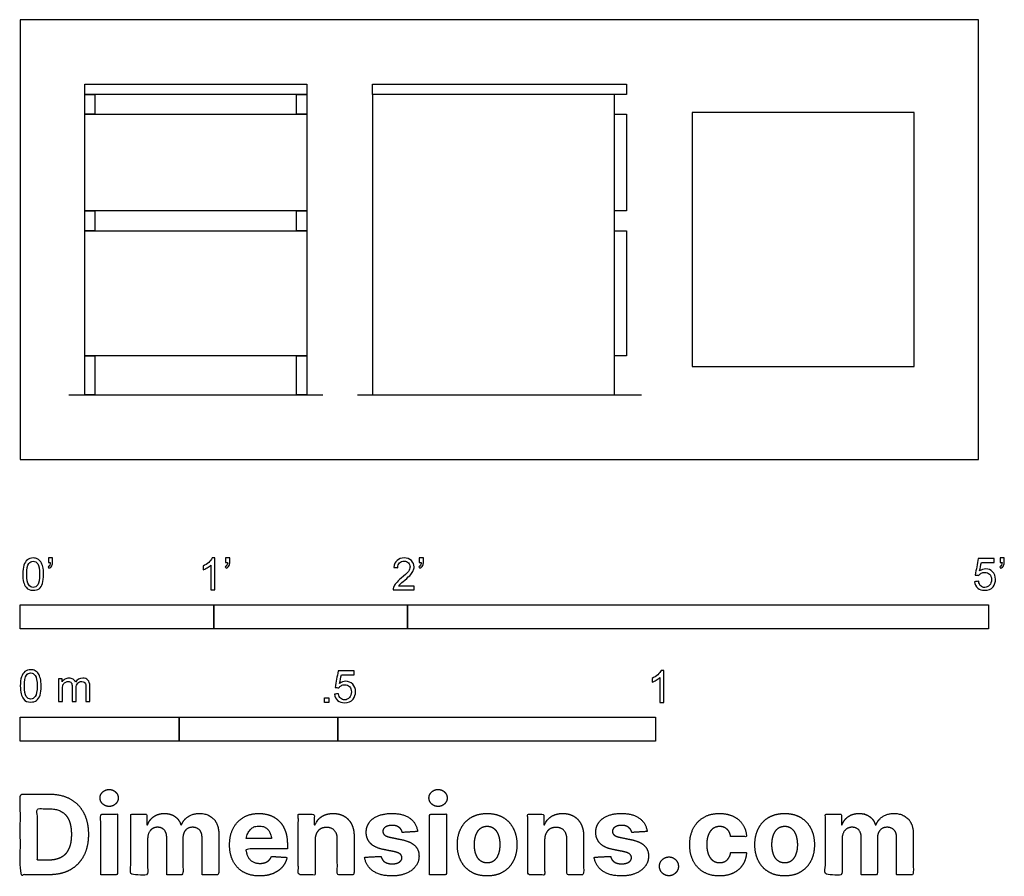
# Model space of a CAD drawing. Units: feet. Extents: x 0 to 5.08, y -2.15 to 2.27.
import ezdxf

# ---------------------------------------------------------------- set-up
doc = ezdxf.new("R2010")
doc.units = ezdxf.units.FT
doc.header["$MEASUREMENT"] = 0
for name, color, linetype, true_color in [('2D$AG-DIAGRAM', 7, 'Continuous', 0xfecc66), ('2D$AG-FURNITURE', 7, 'Continuous', 0x66ccff), ('2D$N-SYMB', 7, 'Continuous', 0x800040), ('2D$X-DIMENSIONS.COM', 7, 'Continuous', 0x800080), ('2D$X-VPRT', 6, 'Continuous', 0xff00ff)]:
    doc.layers.add(name, color=color, linetype=linetype, true_color=true_color)

msp = doc.modelspace()

# ---------------------------------------------------------------- linework, layer by layer
at = {"layer": '2D$AG-DIAGRAM'}
for points in [[(0.2509, 0.3333), (1.5616, 0.3333)], [(1.7412, 0.3333), (3.2081, 0.3333)]]:
    msp.add_lwpolyline(points, dxfattribs=at)
at = {"layer": '2D$AG-FURNITURE'}
for points in [[(0.3333, 1.9375), (1.4792, 1.9375), (1.4792, 1.8854), (0.3333, 1.8854)], [(1.8184, 1.9375), (3.1309, 1.9375), (3.1309, 1.8854), (1.8184, 1.8854)], [(0.3854, 1.8854), (0.3854, 1.7831), (0.3333, 1.7831), (0.3333, 1.8854)], [(1.4792, 1.8854), (1.4792, 1.7831), (1.4271, 1.7831), (1.4271, 1.8854)], [(1.8184, 1.8854), (1.8184, 0.3333), (3.0684, 0.3333), (3.0684, 1.8854)], [(0.3333, 1.7831), (1.4792, 1.7831), (1.4792, 1.2831), (0.3333, 1.2831)], [(3.0684, 1.2831), (3.0684, 1.7831), (3.1309, 1.7831), (3.1309, 1.2831)], [(3.4701, 1.7917), (3.4701, 0.4792), (4.616, 0.4792), (4.616, 1.7917)], [(0.3854, 1.2831), (0.3854, 1.1807), (0.3333, 1.1807), (0.3333, 1.2831)], [(1.4792, 1.2831), (1.4792, 1.1807), (1.4271, 1.1807), (1.4271, 1.2831)], [(0.3333, 1.1807), (1.4792, 1.1807), (1.4792, 0.5349), (0.3333, 0.5349)], [(3.0684, 0.5349), (3.0684, 1.1807), (3.1309, 1.1807), (3.1309, 0.5349)], [(0.3854, 0.5349), (0.3854, 0.3333), (0.3333, 0.3333), (0.3333, 0.5349)], [(1.4792, 0.5349), (1.4792, 0.3333), (1.4271, 0.3333), (1.4271, 0.5349)]]:
    msp.add_lwpolyline(points, close=True, dxfattribs=at)
msp.add_lwpolyline([(0.3854, 0.3333), (1.4271, 0.3333)], dxfattribs=at)
at = {"layer": '2D$N-SYMB'}
for points in [[(0, -0.875), (0, -0.75), (1, -0.75), (1, -0.875)], [(1, -0.875), (1, -0.75), (2, -0.75), (2, -0.875)], [(2, -0.875), (2, -0.75), (5, -0.75), (5, -0.875)], [(1.5703, -1.2542), (1.5703, -1.2315), (1.593, -1.2315), (1.593, -1.2542)], [(0, -1.4554), (0, -1.3304), (0.8202, -1.3304), (0.8202, -1.4554)], [(0.8202, -1.4554), (0.8202, -1.3304), (1.6404, -1.3304), (1.6404, -1.4554)], [(1.6404, -1.4554), (1.6404, -1.3304), (3.2808, -1.3304), (3.2808, -1.4554)]]:
    msp.add_lwpolyline(points, close=True, dxfattribs=at)
for points, knots in [([(0.145, -0.5315), (0.145, -0.5236), (0.145, -0.5157), (0.145, -0.5077), (0.1522, -0.5077), (0.1595, -0.5077), (0.1667, -0.5077), (0.1667, -0.514), (0.1667, -0.5203), (0.1667, -0.5265), (0.1667, -0.5364), (0.1657, -0.5443), (0.1628, -0.5483), (0.1598, -0.5542), (0.1549, -0.5591), (0.1479, -0.5621), (0.1463, -0.5595), (0.1447, -0.5568), (0.143, -0.5542), (0.147, -0.5522), (0.1499, -0.5502), (0.1519, -0.5463), (0.1539, -0.5423), (0.1549, -0.5374), (0.1549, -0.5315), (0.1516, -0.5315), (0.1483, -0.5315), (0.145, -0.5315)], [0, 0, 0, 0, 1, 1, 1, 2, 2, 2, 3, 3, 3, 4, 4, 4, 5, 5, 5, 6, 6, 6, 7, 7, 7, 8, 8, 8, 9, 9, 9, 9]), ([(1.0603, -0.5315), (1.0603, -0.5236), (1.0603, -0.5157), (1.0603, -0.5077), (1.0675, -0.5077), (1.0748, -0.5077), (1.082, -0.5077), (1.082, -0.514), (1.082, -0.5203), (1.082, -0.5265), (1.082, -0.5364), (1.081, -0.5443), (1.0781, -0.5483), (1.0751, -0.5542), (1.0702, -0.5591), (1.0632, -0.5621), (1.0616, -0.5595), (1.06, -0.5568), (1.0583, -0.5542), (1.0623, -0.5522), (1.0652, -0.5502), (1.0672, -0.5463), (1.0692, -0.5423), (1.0702, -0.5374), (1.0702, -0.5315), (1.0669, -0.5315), (1.0636, -0.5315), (1.0603, -0.5315)], [0, 0, 0, 0, 1, 1, 1, 2, 2, 2, 3, 3, 3, 4, 4, 4, 5, 5, 5, 6, 6, 6, 7, 7, 7, 8, 8, 8, 9, 9, 9, 9]), ([(2.0603, -0.5315), (2.0603, -0.5236), (2.0603, -0.5157), (2.0603, -0.5077), (2.0675, -0.5077), (2.0748, -0.5077), (2.082, -0.5077), (2.082, -0.514), (2.082, -0.5203), (2.082, -0.5265), (2.082, -0.5364), (2.081, -0.5443), (2.0781, -0.5483), (2.0751, -0.5542), (2.0702, -0.5591), (2.0632, -0.5621), (2.0616, -0.5595), (2.06, -0.5568), (2.0583, -0.5542), (2.0623, -0.5522), (2.0652, -0.5502), (2.0672, -0.5463), (2.0692, -0.5423), (2.0702, -0.5374), (2.0702, -0.5315), (2.0669, -0.5315), (2.0636, -0.5315), (2.0603, -0.5315)], [0, 0, 0, 0, 1, 1, 1, 2, 2, 2, 3, 3, 3, 4, 4, 4, 5, 5, 5, 6, 6, 6, 7, 7, 7, 8, 8, 8, 9, 9, 9, 9]), ([(5.0603, -0.5315), (5.0603, -0.5236), (5.0603, -0.5157), (5.0603, -0.5077), (5.0675, -0.5077), (5.0748, -0.5077), (5.082, -0.5077), (5.082, -0.514), (5.082, -0.5203), (5.082, -0.5265), (5.082, -0.5364), (5.081, -0.5443), (5.0781, -0.5483), (5.0751, -0.5542), (5.0702, -0.5591), (5.0632, -0.5621), (5.0616, -0.5595), (5.06, -0.5568), (5.0583, -0.5542), (5.0623, -0.5522), (5.0652, -0.5502), (5.0672, -0.5463), (5.0692, -0.5423), (5.0702, -0.5374), (5.0702, -0.5315), (5.0669, -0.5315), (5.0636, -0.5315), (5.0603, -0.5315)], [0, 0, 0, 0, 1, 1, 1, 2, 2, 2, 3, 3, 3, 4, 4, 4, 5, 5, 5, 6, 6, 6, 7, 7, 7, 8, 8, 8, 9, 9, 9, 9]), ([(0.0126, -0.5927), (0.0126, -0.574), (0.0145, -0.5581), (0.0185, -0.5463), (0.0224, -0.5344), (0.0284, -0.5255), (0.0363, -0.5186), (0.0442, -0.5127), (0.0541, -0.5087), (0.0659, -0.5087), (0.0748, -0.5087), (0.0827, -0.5107), (0.0896, -0.5147), (0.0966, -0.5176), (0.1015, -0.5236), (0.1064, -0.5295), (0.1104, -0.5364), (0.1134, -0.5443), (0.1163, -0.5542), (0.1183, -0.5641), (0.1203, -0.5769), (0.1203, -0.5927), (0.1203, -0.6125), (0.1183, -0.6283), (0.1143, -0.6402), (0.1104, -0.652), (0.1045, -0.6609), (0.0966, -0.6678), (0.0887, -0.6738), (0.0788, -0.6757), (0.0659, -0.6757), (0.0501, -0.6757), (0.0383, -0.6718), (0.0294, -0.6599), (0.0185, -0.6461), (0.0126, -0.6244), (0.0126, -0.5927)], [0, 0, 0, 0, 1, 1, 1, 2, 2, 2, 3, 3, 3, 4, 4, 4, 5, 5, 5, 6, 6, 6, 7, 7, 7, 8, 8, 8, 9, 9, 9, 10, 10, 10, 11, 11, 11, 12, 12, 12, 12]), ([(0.0333, -0.5927), (0.0333, -0.6204), (0.0363, -0.6382), (0.0432, -0.6471), (0.0491, -0.656), (0.057, -0.6609), (0.0659, -0.6609), (0.0758, -0.6609), (0.0837, -0.656), (0.0896, -0.6471), (0.0956, -0.6382), (0.0995, -0.6204), (0.0995, -0.5927), (0.0995, -0.5661), (0.0956, -0.5483), (0.0896, -0.5394), (0.0837, -0.5305), (0.0758, -0.5255), (0.0659, -0.5255), (0.057, -0.5255), (0.0491, -0.5295), (0.0442, -0.5374), (0.0373, -0.5473), (0.0333, -0.5661), (0.0333, -0.5927)], [0, 0, 0, 0, 1, 1, 1, 2, 2, 2, 3, 3, 3, 4, 4, 4, 5, 5, 5, 6, 6, 6, 7, 7, 7, 8, 8, 8, 8]), ([(1.004, -0.6738), (0.9974, -0.6738), (0.9908, -0.6738), (0.9842, -0.6738), (0.9842, -0.6309), (0.9842, -0.5881), (0.9842, -0.5453), (0.9792, -0.5502), (0.9723, -0.5552), (0.9644, -0.5591), (0.9565, -0.5641), (0.9496, -0.568), (0.9437, -0.57), (0.9437, -0.5634), (0.9437, -0.5568), (0.9437, -0.5502), (0.9545, -0.5453), (0.9644, -0.5384), (0.9733, -0.5315), (0.9812, -0.5236), (0.9872, -0.5166), (0.9911, -0.5087), (0.9954, -0.5087), (0.9997, -0.5087), (1.004, -0.5087), (1.004, -0.5637), (1.004, -0.6188), (1.004, -0.6738)], [0, 0, 0, 0, 1, 1, 1, 2, 2, 2, 3, 3, 3, 4, 4, 4, 5, 5, 5, 6, 6, 6, 7, 7, 7, 8, 8, 8, 9, 9, 9, 9]), ([(2.0336, -0.655), (2.0336, -0.6613), (2.0336, -0.6675), (2.0336, -0.6738), (1.9977, -0.6738), (1.9618, -0.6738), (1.9259, -0.6738), (1.9249, -0.6698), (1.9259, -0.6649), (1.9279, -0.6599), (1.9308, -0.653), (1.9348, -0.6451), (1.9407, -0.6382), (1.9476, -0.6313), (1.9555, -0.6234), (1.9674, -0.6135), (1.9852, -0.5987), (1.997, -0.5868), (2.004, -0.5789), (2.0099, -0.57), (2.0128, -0.5621), (2.0128, -0.5542), (2.0128, -0.5463), (2.0099, -0.5394), (2.0049, -0.5344), (1.999, -0.5285), (1.9911, -0.5255), (1.9822, -0.5255), (1.9723, -0.5255), (1.9644, -0.5285), (1.9585, -0.5344), (1.9526, -0.5404), (1.9496, -0.5483), (1.9496, -0.5591), (1.9427, -0.5585), (1.9358, -0.5578), (1.9288, -0.5572), (1.9308, -0.5413), (1.9358, -0.5295), (1.9456, -0.5216), (1.9545, -0.5137), (1.9674, -0.5087), (1.9822, -0.5087), (1.998, -0.5087), (2.0109, -0.5137), (2.0198, -0.5226), (2.0296, -0.5315), (2.0336, -0.5423), (2.0336, -0.5552), (2.0336, -0.5611), (2.0326, -0.568), (2.0296, -0.574), (2.0267, -0.5809), (2.0227, -0.5868), (2.0168, -0.5947), (2.0099, -0.6016), (2, -0.6105), (1.9852, -0.6234), (1.9733, -0.6333), (1.9654, -0.6402), (1.9624, -0.6441), (1.9585, -0.6471), (1.9555, -0.651), (1.9536, -0.655), (1.9802, -0.655), (2.0069, -0.655), (2.0336, -0.655)], [0, 0, 0, 0, 1, 1, 1, 2, 2, 2, 3, 3, 3, 4, 4, 4, 5, 5, 5, 6, 6, 6, 7, 7, 7, 8, 8, 8, 9, 9, 9, 10, 10, 10, 11, 11, 11, 12, 12, 12, 13, 13, 13, 14, 14, 14, 15, 15, 15, 16, 16, 16, 17, 17, 17, 18, 18, 18, 19, 19, 19, 20, 20, 20, 21, 21, 21, 22, 22, 22, 22]), ([(4.9279, -0.6313), (4.9351, -0.6306), (4.9424, -0.63), (4.9496, -0.6293), (4.9506, -0.6402), (4.9545, -0.6471), (4.9605, -0.653), (4.9654, -0.658), (4.9723, -0.6609), (4.9812, -0.6609), (4.9901, -0.6609), (4.999, -0.657), (5.0059, -0.6491), (5.0119, -0.6421), (5.0158, -0.6323), (5.0158, -0.6204), (5.0158, -0.6085), (5.0119, -0.5997), (5.0059, -0.5927), (4.999, -0.5868), (4.9911, -0.5829), (4.9802, -0.5829), (4.9743, -0.5829), (4.9684, -0.5848), (4.9624, -0.5878), (4.9575, -0.5908), (4.9536, -0.5947), (4.9506, -0.5987), (4.9443, -0.598), (4.9381, -0.5973), (4.9318, -0.5967), (4.9371, -0.5684), (4.9424, -0.54), (4.9476, -0.5117), (4.975, -0.5117), (5.0023, -0.5117), (5.0296, -0.5117), (5.0296, -0.5183), (5.0296, -0.5249), (5.0296, -0.5315), (5.0076, -0.5315), (4.9855, -0.5315), (4.9634, -0.5315), (4.9605, -0.5463), (4.9575, -0.5611), (4.9545, -0.5759), (4.9644, -0.569), (4.9753, -0.5651), (4.9862, -0.5651), (5, -0.5651), (5.0119, -0.57), (5.0217, -0.5799), (5.0316, -0.5898), (5.0366, -0.6026), (5.0366, -0.6184), (5.0366, -0.6333), (5.0326, -0.6461), (5.0237, -0.657), (5.0138, -0.6708), (4.999, -0.6757), (4.9812, -0.6757), (4.9654, -0.6757), (4.9536, -0.6728), (4.9447, -0.6649), (4.9348, -0.656), (4.9298, -0.6451), (4.9279, -0.6313)], [0, 0, 0, 0, 1, 1, 1, 2, 2, 2, 3, 3, 3, 4, 4, 4, 5, 5, 5, 6, 6, 6, 7, 7, 7, 8, 8, 8, 9, 9, 9, 10, 10, 10, 11, 11, 11, 12, 12, 12, 13, 13, 13, 14, 14, 14, 15, 15, 15, 16, 16, 16, 17, 17, 17, 18, 18, 18, 19, 19, 19, 20, 20, 20, 21, 21, 21, 22, 22, 22, 22]), ([(0, -1.1696), (0, -1.1508), (0.002, -1.135), (0.0059, -1.1231), (0.0099, -1.1113), (0.0158, -1.1024), (0.0237, -1.0955), (0.0316, -1.0895), (0.0415, -1.0856), (0.0534, -1.0856), (0.0623, -1.0856), (0.0702, -1.0876), (0.0771, -1.0915), (0.084, -1.0945), (0.0889, -1.1004), (0.0939, -1.1063), (0.0978, -1.1133), (0.1008, -1.1212), (0.1038, -1.131), (0.1057, -1.1409), (0.1077, -1.1538), (0.1077, -1.1696), (0.1077, -1.1893), (0.1057, -1.2052), (0.1018, -1.217), (0.0978, -1.2289), (0.0919, -1.2378), (0.084, -1.2447), (0.0761, -1.2506), (0.0662, -1.2526), (0.0534, -1.2526), (0.0376, -1.2526), (0.0257, -1.2486), (0.0168, -1.2368), (0.0059, -1.2229), (0, -1.2012), (0, -1.1696)], [0, 0, 0, 0, 1, 1, 1, 2, 2, 2, 3, 3, 3, 4, 4, 4, 5, 5, 5, 6, 6, 6, 7, 7, 7, 8, 8, 8, 9, 9, 9, 10, 10, 10, 11, 11, 11, 12, 12, 12, 12]), ([(0.0208, -1.1696), (0.0208, -1.1973), (0.0237, -1.215), (0.0306, -1.2239), (0.0366, -1.2328), (0.0445, -1.2378), (0.0534, -1.2378), (0.0632, -1.2378), (0.0712, -1.2328), (0.0771, -1.2239), (0.083, -1.215), (0.087, -1.1973), (0.087, -1.1696), (0.087, -1.1429), (0.083, -1.1251), (0.0771, -1.1162), (0.0712, -1.1073), (0.0632, -1.1024), (0.0534, -1.1024), (0.0445, -1.1024), (0.0366, -1.1063), (0.0316, -1.1142), (0.0247, -1.1241), (0.0208, -1.1429), (0.0208, -1.1696)], [0, 0, 0, 0, 1, 1, 1, 2, 2, 2, 3, 3, 3, 4, 4, 4, 5, 5, 5, 6, 6, 6, 7, 7, 7, 8, 8, 8, 8]), ([(1.6226, -1.2117), (1.6295, -1.2111), (1.6365, -1.2104), (1.6434, -1.2097), (1.6454, -1.2206), (1.6483, -1.2275), (1.6543, -1.2335), (1.6602, -1.2384), (1.6671, -1.2414), (1.675, -1.2414), (1.6849, -1.2414), (1.6928, -1.2374), (1.6997, -1.2295), (1.7066, -1.2226), (1.7096, -1.2127), (1.7096, -1.2008), (1.7096, -1.189), (1.7066, -1.1801), (1.7007, -1.1732), (1.6938, -1.1672), (1.6849, -1.1633), (1.675, -1.1633), (1.6681, -1.1633), (1.6622, -1.1653), (1.6572, -1.1682), (1.6523, -1.1712), (1.6483, -1.1751), (1.6454, -1.1791), (1.6388, -1.1784), (1.6322, -1.1778), (1.6256, -1.1771), (1.6309, -1.1488), (1.6361, -1.1205), (1.6414, -1.0921), (1.6687, -1.0921), (1.6961, -1.0921), (1.7234, -1.0921), (1.7234, -1.0987), (1.7234, -1.1053), (1.7234, -1.1119), (1.7017, -1.1119), (1.6799, -1.1119), (1.6582, -1.1119), (1.6552, -1.1267), (1.6523, -1.1416), (1.6493, -1.1564), (1.6592, -1.1495), (1.6691, -1.1455), (1.6799, -1.1455), (1.6948, -1.1455), (1.7066, -1.1504), (1.7165, -1.1603), (1.7264, -1.1702), (1.7313, -1.1831), (1.7313, -1.1989), (1.7313, -1.2137), (1.7274, -1.2265), (1.7185, -1.2374), (1.7076, -1.2512), (1.6938, -1.2562), (1.675, -1.2562), (1.6602, -1.2562), (1.6483, -1.2532), (1.6384, -1.2453), (1.6295, -1.2364), (1.6236, -1.2255), (1.6226, -1.2117)], [0, 0, 0, 0, 1, 1, 1, 2, 2, 2, 3, 3, 3, 4, 4, 4, 5, 5, 5, 6, 6, 6, 7, 7, 7, 8, 8, 8, 9, 9, 9, 10, 10, 10, 11, 11, 11, 12, 12, 12, 13, 13, 13, 14, 14, 14, 15, 15, 15, 16, 16, 16, 17, 17, 17, 18, 18, 18, 19, 19, 19, 20, 20, 20, 21, 21, 21, 22, 22, 22, 22]), ([(3.3233, -1.2542), (3.3167, -1.2542), (3.3102, -1.2542), (3.3036, -1.2542), (3.3036, -1.2114), (3.3036, -1.1686), (3.3036, -1.1257), (3.2986, -1.1307), (3.2917, -1.1356), (3.2838, -1.1396), (3.2759, -1.1445), (3.269, -1.1485), (3.2631, -1.1504), (3.2631, -1.1439), (3.2631, -1.1373), (3.2631, -1.1307), (3.2739, -1.1257), (3.2838, -1.1188), (3.2927, -1.1119), (3.3006, -1.104), (3.3065, -1.0971), (3.3105, -1.0892), (3.3148, -1.0892), (3.3191, -1.0892), (3.3233, -1.0892), (3.3233, -1.1442), (3.3233, -1.1992), (3.3233, -1.2542)], [0, 0, 0, 0, 1, 1, 1, 2, 2, 2, 3, 3, 3, 4, 4, 4, 5, 5, 5, 6, 6, 6, 7, 7, 7, 8, 8, 8, 9, 9, 9, 9]), ([(0.1976, -1.2506), (0.1976, -1.2111), (0.1976, -1.1716), (0.1976, -1.132), (0.2036, -1.132), (0.2095, -1.132), (0.2154, -1.132), (0.2154, -1.1376), (0.2154, -1.1432), (0.2154, -1.1488), (0.2194, -1.1429), (0.2243, -1.138), (0.2303, -1.135), (0.2362, -1.131), (0.2431, -1.1291), (0.251, -1.1291), (0.2599, -1.1291), (0.2678, -1.131), (0.2727, -1.135), (0.2787, -1.1389), (0.2826, -1.1439), (0.2846, -1.1498), (0.2945, -1.136), (0.3063, -1.1291), (0.3222, -1.1291), (0.334, -1.1291), (0.3429, -1.133), (0.3488, -1.1389), (0.3558, -1.1459), (0.3587, -1.1557), (0.3587, -1.1696), (0.3587, -1.1966), (0.3587, -1.2236), (0.3587, -1.2506), (0.3521, -1.2506), (0.3455, -1.2506), (0.339, -1.2506), (0.339, -1.2259), (0.339, -1.2012), (0.339, -1.1765), (0.339, -1.1676), (0.338, -1.1627), (0.337, -1.1587), (0.335, -1.1548), (0.333, -1.1518), (0.3291, -1.1498), (0.3261, -1.1478), (0.3222, -1.1469), (0.3172, -1.1469), (0.3093, -1.1469), (0.3024, -1.1498), (0.2965, -1.1548), (0.2905, -1.1607), (0.2886, -1.1696), (0.2886, -1.1814), (0.2886, -1.2045), (0.2886, -1.2276), (0.2886, -1.2506), (0.2816, -1.2506), (0.2747, -1.2506), (0.2678, -1.2506), (0.2678, -1.2249), (0.2678, -1.1992), (0.2678, -1.1735), (0.2678, -1.1646), (0.2668, -1.1577), (0.2629, -1.1538), (0.2599, -1.1488), (0.254, -1.1469), (0.2471, -1.1469), (0.2411, -1.1469), (0.2362, -1.1478), (0.2312, -1.1518), (0.2263, -1.1548), (0.2233, -1.1587), (0.2204, -1.1646), (0.2184, -1.1706), (0.2174, -1.1785), (0.2174, -1.1893), (0.2174, -1.2098), (0.2174, -1.2302), (0.2174, -1.2506), (0.2108, -1.2506), (0.2042, -1.2506), (0.1976, -1.2506)], [0, 0, 0, 0, 1, 1, 1, 2, 2, 2, 3, 3, 3, 4, 4, 4, 5, 5, 5, 6, 6, 6, 7, 7, 7, 8, 8, 8, 9, 9, 9, 10, 10, 10, 11, 11, 11, 12, 12, 12, 13, 13, 13, 14, 14, 14, 15, 15, 15, 16, 16, 16, 17, 17, 17, 18, 18, 18, 19, 19, 19, 20, 20, 20, 21, 21, 21, 22, 22, 22, 23, 23, 23, 24, 24, 24, 25, 25, 25, 26, 26, 26, 27, 27, 27, 28, 28, 28, 28])]:
    msp.add_open_spline(points, degree=3, knots=knots, dxfattribs=at)
at = {"layer": '2D$X-DIMENSIONS.COM'}
for points, degree, knots in [([(0.1477, -2.1446), (0.2112, -2.1446), (0.2569, -2.1195), (0.3025, -2.0945), (0.327, -2.0477), (0.3516, -2.0009), (0.3516, -1.9358), (0.3516, -1.8709), (0.327, -1.8243), (0.3025, -1.7777), (0.2572, -1.7528), (0.2118, -1.7279), (0.1489, -1.7279), (0.0745, -1.7279), (0, -1.7279), (0, -1.9362), (0, -2.1446), (0.0739, -2.1446), (0.1477, -2.1446)], 2, [-15, -15, -15, -14, -14, -13, -13, -12, -12, -11, -11, -10, -10, -9, -9, -8, -8, -7, -7, -6, -6, -6]), ([(0.4588, -1.7918), (0.4781, -1.7918), (0.4918, -1.7789), (0.5056, -1.7659), (0.5056, -1.7478), (0.5056, -1.7299), (0.4918, -1.717), (0.4781, -1.7041), (0.4586, -1.7041), (0.4395, -1.7041), (0.4256, -1.717), (0.4118, -1.7299), (0.4118, -1.7478), (0.4118, -1.7659), (0.4256, -1.7789), (0.4395, -1.7918), (0.4588, -1.7918)], 2, [-8, -8, -8, -7, -7, -6, -6, -5, -5, -4, -4, -3, -3, -2, -2, -1, -1, 0, 0, 0]), ([(2.1576, -1.7918), (2.1769, -1.7918), (2.1907, -1.7789), (2.2044, -1.7659), (2.2044, -1.7478), (2.2044, -1.7299), (2.1907, -1.717), (2.1769, -1.7041), (2.1574, -1.7041), (2.1383, -1.7041), (2.1244, -1.717), (2.1106, -1.7299), (2.1106, -1.7478), (2.1106, -1.7659), (2.1244, -1.7789), (2.1383, -1.7918), (2.1576, -1.7918)], 2, [-8, -8, -8, -7, -7, -6, -6, -5, -5, -4, -4, -3, -3, -2, -2, -1, -1, 0, 0, 0]), ([(0.144, -2.0691), (0.1831, -2.0691), (0.2099, -2.0551), (0.2366, -2.0412), (0.2501, -2.0118), (0.2637, -1.9824), (0.2637, -1.9358), (0.2637, -1.8896), (0.2501, -1.8603), (0.2366, -1.831), (0.21, -1.8172), (0.1833, -1.8034), (0.1442, -1.8034), (0.1162, -1.8034), (0.0881, -1.8034), (0.0881, -1.9362), (0.0881, -2.0691), (0.1161, -2.0691), (0.144, -2.0691)], 2, [-7.813477, -7.813477, -7.813477, -6.813477, -6.813477, -5.813477, -5.813477, -4.813477, -4.813477, -3.813477, -3.813477, -2.813477, -2.813477, -1.813477, -1.813477, -1.543945, -1.543945, -0.268555, -0.268555, 0, 0, 0]), ([(0.415, -2.1446), (0.4584, -2.1446), (0.5017, -2.1446), (0.5017, -1.9883), (0.5017, -1.8321), (0.4584, -1.8321), (0.415, -1.8321), (0.415, -1.9883), (0.415, -2.1446)], 2, [-4, -4, -4, -3, -3, -2, -2, -1, -1, 0, 0, 0]), ([(0.6571, -1.8872), (0.6553, -1.8872), (0.6535, -1.8872), (0.6535, -1.8596), (0.6535, -1.8321), (0.6122, -1.8321), (0.5709, -1.8321), (0.5709, -1.9883), (0.5709, -2.1446), (0.6142, -2.1446), (0.6576, -2.1446), (0.6576, -2.0508), (0.6576, -1.957), (0.6576, -1.9397), (0.6643, -1.9268), (0.671, -1.9138), (0.6825, -1.9066), (0.694, -1.8994), (0.7084, -1.8994), (0.7298, -1.8994), (0.7429, -1.913), (0.756, -1.9267), (0.756, -1.9497), (0.756, -2.0471), (0.756, -2.1446), (0.798, -2.1446), (0.84, -2.1446), (0.84, -2.0491), (0.84, -1.9537), (0.84, -1.9293), (0.8533, -1.9144), (0.8665, -1.8994), (0.8901, -1.8994), (0.9108, -1.8994), (0.9247, -1.9124), (0.9385, -1.9254), (0.9385, -1.9515), (0.9385, -2.048), (0.9385, -2.1446), (0.9818, -2.1446), (1.025, -2.1446), (1.025, -2.0395), (1.025, -1.9344), (1.025, -1.8835), (0.9976, -1.8558), (0.9703, -1.828), (0.9265, -1.828), (0.8921, -1.828), (0.867, -1.8442), (0.8419, -1.8603), (0.8323, -1.8872), (0.8307, -1.8872), (0.8291, -1.8872), (0.8215, -1.8599), (0.799, -1.844), (0.7764, -1.828), (0.7442, -1.828), (0.7125, -1.828), (0.6897, -1.8439), (0.6669, -1.8597), (0.6571, -1.8872)], 2, [0, 0, 0, 0.017578, 0.017578, 0.282227, 0.282227, 0.678711, 0.678711, 2.178711, 2.178711, 2.594727, 2.594727, 3.495117, 3.495117, 4.495117, 4.495117, 5.495117, 5.495117, 6.495117, 6.495117, 7.495117, 7.495117, 8.495117, 8.495117, 9.495117, 9.495117, 10.495117, 10.495117, 11.495117, 11.495117, 12.495117, 12.495117, 13.495117, 13.495117, 14.495117, 14.495117, 15.495117, 15.495117, 16.495117, 16.495117, 17.495117, 17.495117, 18.495117, 18.495117, 19.495117, 19.495117, 20.495117, 20.495117, 21.495117, 21.495117, 22.495117, 22.495117, 23.495117, 23.495117, 24.495117, 24.495117, 25.495117, 25.495117, 26.495117, 26.495117, 27.495117, 27.495117, 27.495117]), ([(1.2358, -2.1507), (1.2744, -2.1507), (1.304, -2.1388), (1.3336, -2.1269), (1.3524, -2.1054), (1.3713, -2.0839), (1.3774, -2.055), (1.3373, -2.0524), (1.2972, -2.0497), (1.2927, -2.0615), (1.2842, -2.0697), (1.2756, -2.0778), (1.2636, -2.0819), (1.2516, -2.086), (1.2372, -2.086), (1.2154, -2.086), (1.1995, -2.0768), (1.1837, -2.0677), (1.175, -2.0508), (1.1664, -2.0339), (1.1664, -2.0105), (1.2728, -2.0105), (1.3792, -2.0105), (1.3792, -1.9986), (1.3792, -1.9867), (1.3792, -1.9468), (1.368, -1.917), (1.3568, -1.8872), (1.3368, -1.8675), (1.3167, -1.8477), (1.29, -1.8379), (1.2632, -1.828), (1.2323, -1.828), (1.1863, -1.828), (1.1522, -1.8483), (1.1182, -1.8687), (1.0994, -1.9051), (1.0807, -1.9415), (1.0807, -1.9897), (1.0807, -2.0392), (1.0994, -2.0753), (1.1182, -2.1114), (1.1529, -2.131), (1.1875, -2.1507), (1.2358, -2.1507)], 2, [-3, -3, -3, -1.999602, -1.999602, -0.999203, -0.999203, 0.001195, 0.001195, 1.001594, 1.001594, 2.001992, 2.001992, 3.00239, 3.00239, 4.002789, 4.002789, 5.003187, 5.003187, 6.003586, 6.003586, 7.003984, 7.003984, 7.810461, 7.810461, 8.810461, 8.810461, 9.810461, 9.810461, 10.810461, 10.810461, 11.810461, 11.810461, 12.810461, 12.810461, 13.810461, 13.810461, 14.810461, 14.810461, 15.810461, 15.810461, 16.810461, 16.810461, 17.810461, 17.810461, 18.810461, 18.810461, 18.810461]), ([(1.5224, -1.9639), (1.5226, -1.9438), (1.53, -1.9294), (1.5375, -1.9151), (1.5508, -1.9075), (1.5641, -1.9), (1.5816, -1.9), (1.6077, -1.9), (1.6225, -1.9162), (1.6374, -1.9324), (1.6372, -1.961), (1.6372, -2.0528), (1.6372, -2.1446), (1.6805, -2.1446), (1.7238, -2.1446), (1.7238, -2.0451), (1.7238, -1.9456), (1.7238, -1.9092), (1.7104, -1.8828), (1.697, -1.8565), (1.6728, -1.8422), (1.6486, -1.828), (1.616, -1.828), (1.5812, -1.828), (1.5568, -1.844), (1.5324, -1.8599), (1.522, -1.8872), (1.5202, -1.8872), (1.5184, -1.8872), (1.5184, -1.8596), (1.5184, -1.8321), (1.4771, -1.8321), (1.4358, -1.8321), (1.4358, -1.9883), (1.4358, -2.1446), (1.4791, -2.1446), (1.5224, -2.1446), (1.5224, -2.0542), (1.5224, -1.9639)], 2, [-32, -32, -32, -31, -31, -30, -30, -29, -29, -28, -28, -27, -27, -26, -26, -25, -25, -24, -24, -23, -23, -22, -22, -21, -21, -20, -20, -19, -19, -18, -18, -17, -17, -16, -16, -15, -15, -14, -14, -13, -13, -13]), ([(2.052, -1.9212), (2.0463, -1.878), (2.0122, -1.853), (1.9781, -1.828), (1.9189, -1.828), (1.8789, -1.828), (1.8491, -1.8398), (1.8193, -1.8516), (1.8029, -1.8734), (1.7865, -1.8951), (1.7865, -1.9252), (1.7865, -1.9602), (1.8088, -1.9828), (1.8311, -2.0054), (1.8768, -2.0146), (1.9039, -2.0199), (1.9309, -2.0253), (1.9513, -2.0294), (1.9611, -2.037), (1.9708, -2.0447), (1.971, -2.0565), (1.9708, -2.0705), (1.9569, -2.0793), (1.943, -2.0882), (1.9202, -2.0882), (1.897, -2.0882), (1.8821, -2.0783), (1.8673, -2.0685), (1.8634, -2.0495), (1.8208, -2.0518), (1.7782, -2.054), (1.7845, -2.0988), (1.8212, -2.1247), (1.8579, -2.1507), (1.92, -2.1507), (1.9607, -2.1507), (1.9919, -2.1377), (2.0231, -2.1248), (2.0411, -2.1016), (2.0591, -2.0784), (2.0591, -2.0477), (2.0591, -2.0139), (2.0367, -1.9932), (2.0144, -1.9724), (1.9688, -1.9631), (1.9405, -1.9574), (1.9122, -1.9517), (1.8905, -1.947), (1.8815, -1.9393), (1.8726, -1.9315), (1.8726, -1.9204), (1.8726, -1.9063), (1.8864, -1.8979), (1.9002, -1.8894), (1.9204, -1.8894), (1.9354, -1.8894), (1.9463, -1.8944), (1.9572, -1.8994), (1.9639, -1.9076), (1.9706, -1.9159), (1.9727, -1.9261), (2.0123, -1.9236), (2.052, -1.9212)], 2, [-45, -45, -45, -44, -44, -43, -43, -42, -42, -41, -41, -40, -40, -39, -39, -38, -38, -37, -37, -36, -36, -35, -35, -34, -34, -33, -33, -32, -32, -31, -31, -30, -30, -29, -29, -28, -28, -27, -27, -26, -26, -25, -25, -24, -24, -23, -23, -22, -22, -21, -21, -20, -20, -19, -19, -18, -18, -17, -17, -16, -16, -15, -15, -14, -14, -14]), ([(2.1139, -2.1446), (2.1572, -2.1446), (2.2005, -2.1446), (2.2005, -1.9883), (2.2005, -1.8321), (2.1572, -1.8321), (2.1139, -1.8321), (2.1139, -1.9883), (2.1139, -2.1446)], 2, [-4, -4, -4, -3, -3, -2, -2, -1, -1, 0, 0, 0]), ([(2.4109, -2.1507), (2.4583, -2.1507), (2.4928, -2.1304), (2.5273, -2.1102), (2.546, -2.0739), (2.5647, -2.0375), (2.5647, -1.9895), (2.5647, -1.9411), (2.546, -1.9048), (2.5273, -1.8685), (2.4928, -1.8482), (2.4583, -1.828), (2.4109, -1.828), (2.3635, -1.828), (2.329, -1.8482), (2.2945, -1.8685), (2.2758, -1.9048), (2.2571, -1.9411), (2.2571, -1.9895), (2.2571, -2.0375), (2.2758, -2.0739), (2.2945, -2.1102), (2.329, -2.1304), (2.3635, -2.1507), (2.4109, -2.1507)], 2, [-12, -12, -12, -11, -11, -10, -10, -9, -9, -8, -8, -7, -7, -6, -6, -5, -5, -4, -4, -3, -3, -2, -2, -1, -1, 0, 0, 0]), ([(2.7079, -1.9639), (2.7081, -1.9438), (2.7156, -1.9294), (2.723, -1.9151), (2.7363, -1.9075), (2.7496, -1.9), (2.7671, -1.9), (2.7932, -1.9), (2.808, -1.9162), (2.8229, -1.9324), (2.8227, -1.961), (2.8227, -2.0528), (2.8227, -2.1446), (2.866, -2.1446), (2.9093, -2.1446), (2.9093, -2.0451), (2.9093, -1.9456), (2.9093, -1.9092), (2.8959, -1.8828), (2.8825, -1.8565), (2.8583, -1.8422), (2.8341, -1.828), (2.8015, -1.828), (2.7667, -1.828), (2.7423, -1.844), (2.7179, -1.8599), (2.7075, -1.8872), (2.7057, -1.8872), (2.7039, -1.8872), (2.7039, -1.8596), (2.7039, -1.8321), (2.6626, -1.8321), (2.6213, -1.8321), (2.6213, -1.9883), (2.6213, -2.1446), (2.6646, -2.1446), (2.7079, -2.1446), (2.7079, -2.0542), (2.7079, -1.9639)], 2, [-32, -32, -32, -31, -31, -30, -30, -29, -29, -28, -28, -27, -27, -26, -26, -25, -25, -24, -24, -23, -23, -22, -22, -21, -21, -20, -20, -19, -19, -18, -18, -17, -17, -16, -16, -15, -15, -14, -14, -13, -13, -13]), ([(3.2375, -1.9212), (3.2318, -1.878), (3.1977, -1.853), (3.1637, -1.828), (3.1045, -1.828), (3.0644, -1.828), (3.0346, -1.8398), (3.0048, -1.8516), (2.9884, -1.8734), (2.972, -1.8951), (2.972, -1.9252), (2.972, -1.9602), (2.9943, -1.9828), (3.0166, -2.0054), (3.0623, -2.0146), (3.0894, -2.0199), (3.1165, -2.0253), (3.1368, -2.0294), (3.1466, -2.037), (3.1563, -2.0447), (3.1565, -2.0565), (3.1563, -2.0705), (3.1424, -2.0793), (3.1285, -2.0882), (3.1057, -2.0882), (3.0825, -2.0882), (3.0676, -2.0783), (3.0528, -2.0685), (3.0489, -2.0495), (3.0063, -2.0518), (2.9637, -2.054), (2.97, -2.0988), (3.0067, -2.1247), (3.0434, -2.1507), (3.1055, -2.1507), (3.1462, -2.1507), (3.1774, -2.1377), (3.2086, -2.1248), (3.2266, -2.1016), (3.2446, -2.0784), (3.2446, -2.0477), (3.2446, -2.0139), (3.2222, -1.9932), (3.1999, -1.9724), (3.1543, -1.9631), (3.126, -1.9574), (3.0977, -1.9517), (3.076, -1.947), (3.067, -1.9393), (3.0581, -1.9315), (3.0581, -1.9204), (3.0581, -1.9063), (3.0719, -1.8979), (3.0857, -1.8894), (3.1059, -1.8894), (3.1209, -1.8894), (3.1318, -1.8944), (3.1427, -1.8994), (3.1494, -1.9076), (3.1561, -1.9159), (3.1582, -1.9261), (3.1978, -1.9236), (3.2375, -1.9212)], 2, [-45, -45, -45, -44, -44, -43, -43, -42, -42, -41, -41, -40, -40, -39, -39, -38, -38, -37, -37, -36, -36, -35, -35, -34, -34, -33, -33, -32, -32, -31, -31, -30, -30, -29, -29, -28, -28, -27, -27, -26, -26, -25, -25, -24, -24, -23, -23, -22, -22, -21, -21, -20, -20, -19, -19, -18, -18, -17, -17, -16, -16, -15, -15, -14, -14, -14]), ([(3.611, -2.1507), (3.6528, -2.1507), (3.6833, -2.1354), (3.7138, -2.1201), (3.7312, -2.093), (3.7486, -2.0658), (3.7506, -2.03), (3.7097, -2.03), (3.6688, -2.03), (3.6664, -2.0465), (3.6585, -2.0582), (3.6507, -2.0699), (3.6388, -2.076), (3.6269, -2.0821), (3.6121, -2.0821), (3.5919, -2.0821), (3.5769, -2.0711), (3.5618, -2.0601), (3.5536, -2.0392), (3.5453, -2.0182), (3.5453, -1.9883), (3.5453, -1.9588), (3.5537, -1.9381), (3.562, -1.9173), (3.577, -1.9064), (3.5919, -1.8955), (3.6121, -1.8955), (3.6359, -1.8955), (3.6506, -1.9099), (3.6654, -1.9242), (3.6688, -1.9476), (3.7097, -1.9476), (3.7506, -1.9476), (3.7488, -1.9114), (3.7309, -1.8845), (3.713, -1.8577), (3.6823, -1.8428), (3.6515, -1.828), (3.6106, -1.828), (3.5632, -1.828), (3.5288, -1.8484), (3.4945, -1.8689), (3.4759, -1.9052), (3.4572, -1.9415), (3.4572, -1.9895), (3.4572, -2.0369), (3.4756, -2.0733), (3.4941, -2.1098), (3.5285, -2.1302), (3.563, -2.1507), (3.611, -2.1507)], 2, [-28, -28, -28, -27, -27, -26, -26, -25, -25, -24, -24, -23, -23, -22, -22, -21, -21, -20, -20, -19, -19, -18, -18, -17, -17, -16, -16, -15, -15, -14, -14, -13, -13, -12, -12, -11, -11, -10, -10, -9, -9, -8, -8, -7, -7, -6, -6, -5, -5, -4, -4, -3, -3, -3]), ([(3.9476, -2.1507), (3.995, -2.1507), (4.0294, -2.1304), (4.0639, -2.1102), (4.0826, -2.0739), (4.1014, -2.0375), (4.1014, -1.9895), (4.1014, -1.9411), (4.0826, -1.9048), (4.0639, -1.8685), (4.0294, -1.8482), (3.995, -1.828), (3.9476, -1.828), (3.9001, -1.828), (3.8657, -1.8482), (3.8312, -1.8685), (3.8125, -1.9048), (3.7937, -1.9411), (3.7937, -1.9895), (3.7937, -2.0375), (3.8125, -2.0739), (3.8312, -2.1102), (3.8657, -2.1304), (3.9001, -2.1507), (3.9476, -2.1507)], 2, [-12, -12, -12, -11, -11, -10, -10, -9, -9, -8, -8, -7, -7, -6, -6, -5, -5, -4, -4, -3, -3, -2, -2, -1, -1, 0, 0, 0]), ([(4.2442, -1.8872), (4.2424, -1.8872), (4.2405, -1.8872), (4.2405, -1.8596), (4.2405, -1.8321), (4.1992, -1.8321), (4.1579, -1.8321), (4.1579, -1.9883), (4.1579, -2.1446), (4.2013, -2.1446), (4.2446, -2.1446), (4.2446, -2.0508), (4.2446, -1.957), (4.2446, -1.9397), (4.2513, -1.9268), (4.258, -1.9138), (4.2695, -1.9066), (4.281, -1.8994), (4.2955, -1.8994), (4.3168, -1.8994), (4.3299, -1.913), (4.3431, -1.9267), (4.3431, -1.9497), (4.3431, -2.0471), (4.3431, -2.1446), (4.3851, -2.1446), (4.4271, -2.1446), (4.4271, -2.0491), (4.4271, -1.9537), (4.4271, -1.9293), (4.4403, -1.9144), (4.4535, -1.8994), (4.4771, -1.8994), (4.4979, -1.8994), (4.5117, -1.9124), (4.5256, -1.9254), (4.5256, -1.9515), (4.5256, -2.048), (4.5256, -2.1446), (4.5688, -2.1446), (4.612, -2.1446), (4.612, -2.0395), (4.612, -1.9344), (4.612, -1.8835), (4.5847, -1.8558), (4.5573, -1.828), (4.5135, -1.828), (4.4792, -1.828), (4.454, -1.8442), (4.4289, -1.8603), (4.4194, -1.8872), (4.4177, -1.8872), (4.4161, -1.8872), (4.4086, -1.8599), (4.386, -1.844), (4.3634, -1.828), (4.3313, -1.828), (4.2995, -1.828), (4.2767, -1.8439), (4.2539, -1.8597), (4.2442, -1.8872)], 2, [0, 0, 0, 0.017578, 0.017578, 0.282227, 0.282227, 0.678711, 0.678711, 2.178711, 2.178711, 2.594727, 2.594727, 3.495117, 3.495117, 4.495117, 4.495117, 5.495117, 5.495117, 6.495117, 6.495117, 7.495117, 7.495117, 8.495117, 8.495117, 9.495117, 9.495117, 10.495117, 10.495117, 11.495117, 11.495117, 12.495117, 12.495117, 13.495117, 13.495117, 14.495117, 14.495117, 15.495117, 15.495117, 16.495117, 16.495117, 17.495117, 17.495117, 18.495117, 18.495117, 19.495117, 19.495117, 20.495117, 20.495117, 21.495117, 21.495117, 22.495117, 22.495117, 23.495117, 23.495117, 24.495117, 24.495117, 25.495117, 25.495117, 26.495117, 26.495117, 27.495117, 27.495117, 27.495117]), ([(1.1667, -1.9577), (1.2104, -1.9577), (1.2541, -1.9577), (1.2978, -1.9577), (1.2973, -1.954), (1.296, -1.9462), (1.2922, -1.9331), (1.2872, -1.9221), (1.2812, -1.9138), (1.2748, -1.9068), (1.2651, -1.8997), (1.2511, -1.8943), (1.2366, -1.8925), (1.2231, -1.8932), (1.2118, -1.8957), (1.2022, -1.8998), (1.1938, -1.9055), (1.1837, -1.9151), (1.1756, -1.928), (1.1697, -1.9438), (1.1676, -1.9529), (1.1667, -1.9577)], 3, [3.537974, 3.537974, 3.537974, 3.537974, 3.871399, 3.871399, 3.871399, 3.936638, 4.007174, 4.106873, 4.150328, 4.195172, 4.28414, 4.383634, 4.49492, 4.585472, 4.661678, 4.72997, 4.79585, 4.860411, 4.993083, 5.070262, 5.154608, 5.154608, 5.154608, 5.154608]), ([(2.4113, -2.0835), (2.4329, -2.0835), (2.4473, -2.0712), (2.4618, -2.0589), (2.4692, -2.0375), (2.4766, -2.0162), (2.4766, -1.9889), (2.4766, -1.9617), (2.4692, -1.9403), (2.4618, -1.9189), (2.4473, -1.9065), (2.4329, -1.8941), (2.4113, -1.8941), (2.3895, -1.8941), (2.3748, -1.9065), (2.36, -1.9189), (2.3526, -1.9403), (2.3452, -1.9617), (2.3452, -1.9889), (2.3452, -2.0162), (2.3526, -2.0375), (2.36, -2.0589), (2.3748, -2.0712), (2.3895, -2.0835), (2.4113, -2.0835)], 2, [0, 0, 0, 1, 1, 2, 2, 3, 3, 4, 4, 5, 5, 6, 6, 7, 7, 8, 8, 9, 9, 10, 10, 11, 11, 12, 12, 12]), ([(3.948, -2.0835), (3.9695, -2.0835), (3.984, -2.0712), (3.9984, -2.0589), (4.0058, -2.0375), (4.0133, -2.0162), (4.0133, -1.9889), (4.0133, -1.9617), (4.0058, -1.9403), (3.9984, -1.9189), (3.984, -1.9065), (3.9695, -1.8941), (3.948, -1.8941), (3.9262, -1.8941), (3.9114, -1.9065), (3.8967, -1.9189), (3.8893, -1.9403), (3.8818, -1.9617), (3.8818, -1.9889), (3.8818, -2.0162), (3.8893, -2.0375), (3.8967, -2.0589), (3.9114, -2.0712), (3.9262, -2.0835), (3.948, -2.0835)], 2, [0, 0, 0, 1, 1, 2, 2, 3, 3, 4, 4, 5, 5, 6, 6, 7, 7, 8, 8, 9, 9, 10, 10, 11, 11, 12, 12, 12]), ([(3.35, -2.1498), (3.3632, -2.1498), (3.3742, -2.1432), (3.3852, -2.1366), (3.392, -2.1255), (3.3988, -2.1144), (3.3988, -2.101), (3.3988, -2.0811), (3.3842, -2.0668), (3.3695, -2.0526), (3.35, -2.0526), (3.3299, -2.0526), (3.3155, -2.0668), (3.3012, -2.0811), (3.3012, -2.101), (3.3012, -2.1212), (3.3155, -2.1355), (3.3299, -2.1498), (3.35, -2.1498)], 2, [-9, -9, -9, -8, -8, -7, -7, -6, -6, -5, -5, -4, -4, -3, -3, -2, -2, -1, -1, 0, 0, 0])]:
    msp.add_open_spline(points, degree=degree, knots=knots, dxfattribs=at)
at = {"layer": '2D$X-VPRT'}
msp.add_lwpolyline([(0, 0), (4.9493, 0), (4.9493, 2.2708), (0, 2.2708)], close=True, dxfattribs=at)

doc.saveas('drawing.dxf')
